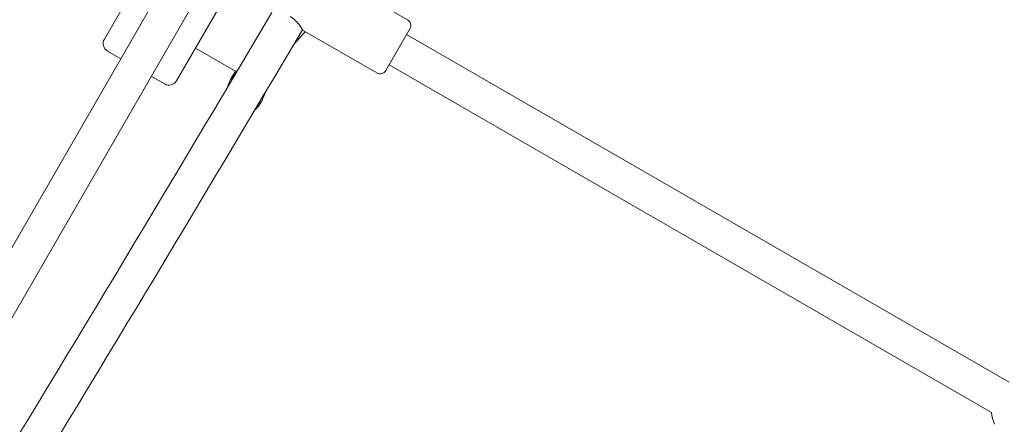
# Model space of a CAD drawing. Units: millimetres. Extents: x 10128 to 19592, y 7603 to 15749.
# Drawn here: x 14824 to 15272, y 10877 to 11061 of the extents above; entities that cross this region are included whole.
import ezdxf

# ---------------------------------------------------------------- set-up
doc = ezdxf.new("R2010")
doc.units = ezdxf.units.MM
doc.header["$LTSCALE"] = 75
doc.layers.add('Dimension (ISO)', color=7, linetype='Continuous', lineweight=18)
doc.layers.add('Visible (ISO)', color=7, linetype='Continuous', lineweight=18)
doc.styles.add('Note Text (ISO)', font='tahoma.ttf')
doc.dimstyles.new('Aplay Dimension Styles M', dxfattribs={"dimscale": 75, "dimtxt": 2.5, "dimasz": 2.5, "dimexe": 3.175, "dimexo": 2, "dimgap": 0.762, "dimtad": 1, "dimdec": 1, "dimlfac": 0.001, "dimrnd": 1e-08, "dimzin": 0, "dimdsep": 46, "dimtxsty": 'Note Text (ISO)', "dimcen": 0.09, "dimdle": 10, "dimclrd": 256, "dimclre": 256, "dimclrt": 7, "dimadec": 0, "dimazin": 0, "dimtfac": 1.40208, "dimtofl": 0, "dimtmove": 0, "dimatfit": 3, "dimfxl": 1, "dimtolj": 1, "dimtzin": 0, "dimlwd": -1, "dimlwe": -1, "dimarcsym": 0})

# ---------------------------------------------------------------- blocks, each defined once
blk = doc.blocks.new('*D35')
at = {"layer": 'Defpoints', "color": 0, "transparency": 16777216}
for p in [(19591.61, 15503.97), (11901.61, 10576.8), (19591.61, 10576.8)]:
    blk.add_point(p, dxfattribs=at)
at = {"layer": 'Dimension (ISO)', "transparency": 16777216}
for p, q in [((11901.61, 10726.8), (11901.61, 15742.09)), ((19591.61, 10726.8), (19591.61, 15742.09)), ((12089.11, 15503.97), (19404.11, 15503.97))]:
    blk.add_line(p, q, dxfattribs=at)
for points in [[(12089.11, 15535.22), (12089.11, 15472.72), (11901.61, 15503.97)], [(19404.11, 15535.22), (19404.11, 15472.72), (19591.61, 15503.97)]]:
    blk.add_solid(points, dxfattribs=at)
at = {"layer": 'Dimension (ISO)', "color": 7, "transparency": 16777216, "insert": (15746.61, 15748.74), "char_height": 187.5, "attachment_point": 2, "style": 'Note Text (ISO)'}
blk.add_mtext('\\A1;7.7 m', dxfattribs=at)
blk = doc.blocks.new('*D36')
at = {"layer": 'Defpoints', "color": 0, "transparency": 16777216}
for p in [(13591.39, 12661.73), (15704.49, 12661.73), (14613.96, 9668.46)]:
    blk.add_point(p, dxfattribs=at)
at = {"layer": 'Dimension (ISO)', "transparency": 16777216}
for p, q in [((15554.49, 12661.73), (13353.26, 12661.73)), ((13591.39, 9855.96), (13591.39, 12474.23)), ((14463.96, 9668.46), (13353.26, 9668.46))]:
    blk.add_line(p, q, dxfattribs=at)
for points in [[(13560.14, 12474.23), (13622.64, 12474.23), (13591.39, 12661.73)], [(13560.14, 9855.96), (13622.64, 9855.96), (13591.39, 9668.46)]]:
    blk.add_solid(points, dxfattribs=at)
at = {"layer": 'Dimension (ISO)', "color": 7, "transparency": 16777216, "insert": (13338.93, 11165.09), "char_height": 187.5, "attachment_point": 2, "rotation": 90, "style": 'Note Text (ISO)'}
blk.add_mtext('\\A1;3.0 m', dxfattribs=at)
blk = doc.blocks.new('*D37')
at = {"layer": 'Defpoints', "color": 0, "transparency": 16777216}
for p in [(17367.43, 13195.11), (14126.67, 9948.47), (17367.43, 9927.34)]:
    blk.add_point(p, dxfattribs=at)
at = {"layer": 'Dimension (ISO)', "transparency": 16777216}
for p, q in [((14126.67, 10098.47), (14126.67, 13433.23)), ((17367.43, 10077.34), (17367.43, 13433.23)), ((14314.17, 13195.11), (17179.93, 13195.11))]:
    blk.add_line(p, q, dxfattribs=at)
for points in [[(14314.17, 13226.36), (14314.17, 13163.86), (14126.67, 13195.11)], [(17179.93, 13226.36), (17179.93, 13163.86), (17367.43, 13195.11)]]:
    blk.add_solid(points, dxfattribs=at)
at = {"layer": 'Dimension (ISO)', "color": 7, "transparency": 16777216, "insert": (15747.05, 13447.57), "char_height": 187.5, "attachment_point": 2, "style": 'Note Text (ISO)'}
blk.add_mtext('\\A1;3.2 m', dxfattribs=at)

msp = doc.modelspace()

# ---------------------------------------------------------------- linework, layer by layer
at = {"layer": 'Visible (ISO)'}
for p, q in [((15098.08, 11461.25), (14862.08, 11052.49)), ((15130.99, 11442.25), (14894.99, 11033.49)), ((14364.53, 10168.71), (14926.19, 11141.52)), ((14447.36, 10280.17), (14940.04, 11133.52)), ((14966.47, 11080.73), (15000.15, 11061.28)), ((14952.38, 11056.53), (14986.15, 11037.03)), ((15001.25, 11057.18), (14990.25, 11038.13)), ((15274.09, 10896.2), (14999.75, 11054.58)), ((14869.61, 11043.52), (14863.55, 11047.02)), ((14903.59, 11048.38), (14921.77, 11037.88)), ((15266.09, 10882.34), (14991.75, 11040.73)), ((14883.47, 11035.52), (14889.53, 11032.02)), ((14921.78, 11037.88), (14919.55, 11034.02))]:
    msp.add_line(p, q, dxfattribs=at)
for centre, radius, start, end in [((-730, 20327.26), 18201.54, 328.536998, 329.409767), ((14998.65, 11058.68), 3, 330, 60), ((-730, 20327.26), 18217.5, 328.538945, 329.41057), ((14865.55, 11050.49), 4, 150, 240), ((14987.65, 11039.63), 3, 240, 330), ((14891.53, 11035.49), 4, 240, 330), ((15280.56, 10883.22), 14.5, 183.4854, 205.4344)]:
    msp.add_arc(centre, radius, start, end, dxfattribs=at)
msp.add_ellipse((14961.63, 10995.71), major_axis=(20.41, 84.43), ratio=0.398694, start_param=1.285446, end_param=1.286885, dxfattribs=at)
for points, knots in [([(14946.65, 11062.73), (14946.67, 11062.73), (14946.69, 11062.72), (14947.6, 11062.19), (14948.46, 11061.51), (14949.9, 11060.09), (14950.49, 11059.35), (14951.39, 11058.12), (14951.76, 11057.54), (14952.26, 11056.74), (14952.38, 11056.53), (14952.38, 11056.53)], [2.472749, 2.472749, 2.472749, 2.472749, 2.478432, 2.478432, 2.789026, 2.789026, 3.099621, 3.099621, 3.408634, 3.408634, 3.717648, 3.717648, 3.717648, 3.717648]), ([(14948.36, 11050.06), (14948.75, 11050.5), (14949.14, 11050.94), (14950.06, 11051.98), (14950.61, 11052.58), (14951.69, 11053.77), (14952.22, 11054.36), (14953.03, 11055.25), (14953.29, 11055.55), (14953.56, 11055.85)], [3.023864, 3.023864, 3.023864, 3.023864, 3.2322557, 3.2322557, 3.5212241, 3.5212241, 3.8101925, 3.8101925, 3.9546845, 3.9546845, 3.9546845, 3.9546845]), ([(14919.55, 11034.02), (14919.9, 11034.64), (14920.29, 11035.17), (14920.7, 11035.62), (14921.07, 11036.03), (14921.47, 11036.37), (14921.86, 11036.64)], [1.6105403, 1.6105403, 1.6105403, 1.6105403, 2.0292608, 2.0292608, 2.0292608, 2.4168524, 2.4168524, 2.4168524, 2.4168524]), ([(14939.37, 11034.89), (14939.42, 11034.94), (14939.46, 11034.99), (14939.79, 11035.39), (14940.06, 11035.79), (14940.29, 11036.3)], [2.0832341, 2.0832341, 2.0832341, 2.0832341, 2.0980551, 2.0980551, 2.1980063, 2.1980063, 2.1980063, 2.1980063]), ([(14918.14, 11030.38), (14918.2, 11030.59), (14918.25, 11030.79), (14918.68, 11032.23), (14919.09, 11033.24), (14919.55, 11034.02)], [0.750425, 0.750425, 0.750425, 0.750425, 0.8668116, 0.8668116, 1.5970963, 1.5970963, 1.5970963, 1.5970963]), ([(14932.21, 11021.88), (14932.44, 11022.18), (14932.66, 11022.48), (14933.08, 11023.12), (14933.28, 11023.45), (14933.67, 11024.13), (14933.85, 11024.48), (14934.22, 11025.22), (14934.39, 11025.59), (14934.73, 11026.37), (14934.88, 11026.77), (14935.04, 11027.18)], [2.3464971, 2.3464971, 2.3464971, 2.3464971, 2.4648483, 2.4648483, 2.5831994, 2.5831994, 2.7015506, 2.7015506, 2.8199018, 2.8199018, 2.9382529, 2.9382529, 2.9382529, 2.9382529]), ([(14932.21, 11021.87), (14931.83, 11021.4), (14931.43, 11020.96), (14930.92, 11020.49), (14930.83, 11020.41), (14930.74, 11020.34)], [6.4784819, 6.4784819, 6.4784819, 6.4784819, 6.6710005, 6.6710005, 6.7108148, 6.7108148, 6.7108148, 6.7108148]), ([(14932.52, 11023.15), (14932.52, 11023.15), (14932.52, 11023.16), (14932.52, 11023.16), (14932.52, 11023.16), (14932.52, 11023.17), (14932.52, 11023.18), (14932.53, 11023.2), (14932.53, 11023.21), (14932.55, 11023.25), (14932.56, 11023.27), (14932.57, 11023.29)], [0.20735013, 0.20735013, 0.20735013, 0.20735013, 0.20782476, 0.20782476, 0.20874298, 0.20874298, 0.21020277, 0.21020277, 0.21342697, 0.21342697, 0.21915718, 0.21915718, 0.21915718, 0.21915718])]:
    msp.add_open_spline(points, degree=3, knots=knots, dxfattribs=at)
for points in [[(14922.85, 11038.32), (14922.16, 11038.09), (14921.81, 11037.93), (14921.78, 11037.88)], [(14940.29, 11036.3), (14940.36, 11036.46), (14940.42, 11036.61), (14940.49, 11036.77)], [(14919.55, 11034.02), (14919.74, 11033.91), (14919.92, 11033.8), (14920.11, 11033.69)], [(14935.08, 11027.29), (14935.2, 11027.62), (14935.32, 11027.94), (14935.45, 11028.27)], [(14932.21, 11021.87), (14932.21, 11021.87), (14932.21, 11021.88), (14932.21, 11021.88)], [(14933.08, 11024.28), (14932.91, 11023.95), (14932.74, 11023.62), (14932.57, 11023.29)]]:
    msp.add_open_spline(points, degree=3, dxfattribs=at)

# ---------------------------------------------------------------- dimensions: what is measured, and where the dimension line sits
at = {"layer": 'Dimension (ISO)'}
for base, p1, p2, angle, picture, middle in [((19591.61, 15503.97), (11901.61, 10576.8), (19591.61, 10576.8), 180, '*D35', (15746.61, 15503.97)), ((17367.43, 13195.11), (14126.67, 9948.47), (17367.43, 9927.34), 180, '*D37', (15747.05, 13195.11)), ((13591.39, 12661.73), (14613.96, 9668.46), (15704.49, 12661.73), 90, '*D36', (13591.39, 11165.09))]:
    dim = msp.add_linear_dim(base=base, p1=p1, p2=p2, angle=angle, text='<> m', dimstyle='Aplay Dimension Styles M', override={"dimdec": 1, "dimlfac": 0.001, "dimpost": '', "dimtp": 0, "dimtm": 0, "dimtdec": 2, "dimatfit": 1}, dxfattribs=at)
    dim.commit()
    dim.dimension.update_dxf_attribs({"geometry": picture, "text_midpoint": middle, "dimtype": 160})

doc.saveas('drawing.dxf')
